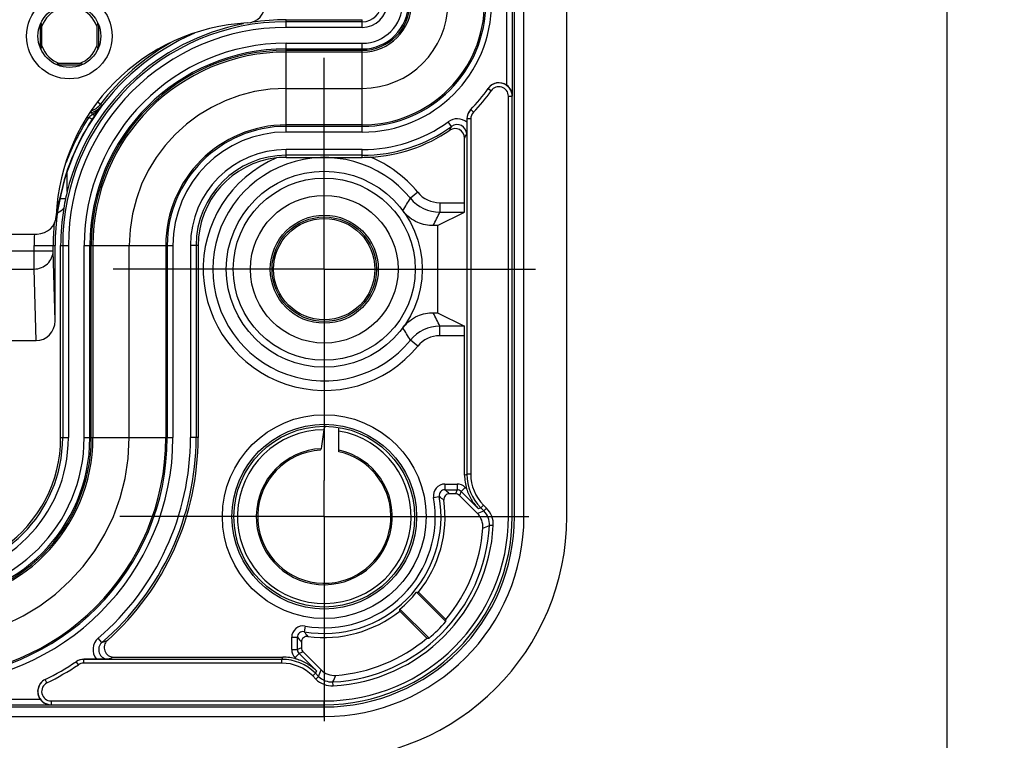
# Model space of a CAD drawing. Units: millimetres. Extents: x 0 to 1189, y 0 to 841.
# Drawn here: x 213 to 239, y 256 to 275 of the extents above; entities that cross this region are included whole.
import ezdxf

# ---------------------------------------------------------------- set-up
doc = ezdxf.new("R2010")
doc.units = ezdxf.units.MM
doc.header["$LTSCALE"] = 65.395
doc.linetypes.add('CENTER', pattern=[0.6, 0.375, -0.075, 0.075, -0.075])
doc.linetypes.add('PHANTOM', pattern=[0.8, 0.45, -0.05, 0.1, -0.05, 0.1, -0.05])
doc.layers.get('0').update_dxf_attribs({"linetype": 'CONTINUOUS'})
for name, color, linetype in [('2D-BEMASSUNG', 7, 'CONTINUOUS'), ('AUSFORMSCHRAEGEN', 7, 'CONTINUOUS'), ('BEZUGSACHSEN', 7, 'CONTINUOUS'), ('DEFAULT_3', 7, 'PHANTOM'), ('KONSTRUKTIONSELEMENTE', 7, 'CONTINUOUS'), ('RUNDUNGEN', 7, 'CONTINUOUS')]:
    doc.layers.add(name, color=color, linetype=linetype)
doc.styles.get("Standard").update_dxf_attribs({"font": 'txt', "width": 0.7})
doc.dimstyles.new('DIMSTYLE_3', dxfattribs={"dimtxt": 2.5, "dimasz": 3.5, "dimexe": 1.5, "dimexo": 0, "dimtad": 1, "dimlfac": 2, "dimdsep": 46, "dimtxsty": 'Standard', "dimblk": '_FILLED', "dimblk1": '_FILLED', "dimblk2": '_FILLED', "dimcen": 0.09, "dimclrt": 5, "dimazin": 2, "dimtp": 0.8, "dimtm": 0.8, "dimtfac": 1, "dimtofl": 0, "dimtmove": 0, "dimatfit": 3, "dimldrblk": '_FILLED', "dimfxl": 1, "dimtolj": 1, "dimarcsym": 0})

# ---------------------------------------------------------------- blocks, each defined once
blk = doc.blocks.new('_FILLED')
at = {"color": 0, "linetype": 'ByBlock'}
blk.add_solid([(0, 0), (-1, 0.125), (-1, -0.125)], dxfattribs=at)
blk = doc.blocks.new('*D14')
at = {"layer": '2D-BEMASSUNG', "color": 2, "linetype": 'Continuous', "transparency": 16777216}
for p, q in [((230.05, 405.864), (238.55, 405.864)), ((237.05, 405.864), (237.05, 292.589)), ((237.05, 179.314), (237.05, 292.589)), ((230.05, 179.314), (238.55, 179.314))]:
    blk.add_line(p, q, dxfattribs=at)
at = {"layer": '2D-BEMASSUNG', "color": 2, "linetype": 'Continuous', "transparency": 16777216, "xscale": 3.5, "yscale": 3.5, "zscale": 3.5}
for p, rotation in [((237.05, 405.864), 90), ((237.05, 179.314), 270)]:
    blk.add_blockref('_FILLED', p, dxfattribs=dict(at, rotation=rotation))
at = {"layer": '2D-BEMASSUNG', "color": 5, "linetype": 'Continuous', "transparency": 16777216, "insert": (233.925, 292.589), "char_height": 2.5, "width": 12.58929, "attachment_point": 2, "rotation": 90, "line_spacing_factor": 0.9}
blk.add_mtext('453.1', dxfattribs=at)

msp = doc.modelspace()

# ---------------------------------------------------------------- linework, layer by layer
at = {"color": 7, "linetype": 'Continuous'}
msp.add_line((227.0505, 262.1137), (227.0505, 549.6137), dxfattribs=at)
msp.add_arc((220.6755, 262.1137), 6.375, 270, 360, dxfattribs=at)
at = {"layer": 'AUSFORMSCHRAEGEN', "color": 9, "linetype": 'Continuous'}
for p, q in [((225.6738, 262.1137), (225.6738, 318.368)), ((225.9238, 262.1137), (225.9238, 318.3637)), ((171.6712, 257.1154), (220.6755, 257.1154)), ((171.6755, 256.8654), (220.6755, 256.8654))]:
    msp.add_line(p, q, dxfattribs=at)
at = {"layer": 'AUSFORMSCHRAEGEN', "color": 7, "linetype": 'Continuous'}
for p, q in [((219.6755, 275.1682), (221.6755, 275.1682)), ((213.213, 274.4243), (213.213, 275.0532)), ((213.2542, 274.4779), (213.2542, 274.9995)), ((214.6968, 274.9995), (214.6968, 274.4779)), ((214.738, 275.0532), (214.738, 274.4243)), ((219.6755, 274.3637), (221.6755, 274.3637)), ((214.2899, 273.9762), (213.6611, 273.9762)), ((214.2363, 274.0174), (213.7147, 274.0174)), ((213.746, 264.1887), (213.746, 269.2387)), ((214.5505, 264.1887), (214.5505, 269.2387)), ((217.3616, 269.2387), (217.3616, 264.1887)), ((223.1016, 260.1271), (223.8705, 259.3582)), ((223.1544, 260.1298), (223.8682, 259.416)), ((223.3732, 258.921), (222.6594, 259.6348)), ((223.431, 258.9188), (222.6622, 259.6876))]:
    msp.add_line(p, q, dxfattribs=at)
for centre, radius in [((213.9755, 274.7387), 0.825), ((220.6755, 268.6137), 1.3314), ((220.6755, 262.1137), 2.375)]:
    msp.add_circle(centre, radius, dxfattribs=at)
for centre, radius, start, end in [((213.9755, 274.7387), 0.767, 109.87928, 160.12072), ((213.9755, 274.7387), 0.767, 19.87928, 70.12072), ((221.6755, 275.6137), 1.25, 270, 360), ((219.6755, 269.2387), 6.075, 113.39169, 180), ((213.9755, 274.7387), 0.767, 199.87928, 250.12072), ((213.9755, 274.7387), 0.767, 289.87928, 340.12072), ((219.6755, 269.2387), 5.125, 90, 180), ((399.0048, 268.6137), 175.3534, 179.625743, 180.374257), ((210.2255, 264.1887), 4.325, 270, 360), ((220.6755, 262.1137), 3.1357, 309.3131, 320.6869), ((222.6336, 269.5473), 9.4318, 272.84395, 273.16497), ((213.2419, 260.1556), 9.4318, 356.83503, 357.15605), ((220.6755, 262.1137), 4.2191, 310.77647, 319.22353), ((212.4419, 258.9368), 11.4363, 2.11142, 2.40133), ((223.8524, 270.3473), 11.4363, 267.59867, 267.88858)]:
    msp.add_arc(centre, radius, start, end, dxfattribs=at)
for points, knots in [([(213.2542, 274.9995), (213.2523, 275.0081), (213.2452, 275.0397), (213.2372, 275.0711), (213.2311, 275.0939)], [0, 0, 0, 0, 0.2701551, 1, 1, 1, 1]), ([(214.7199, 275.0939), (214.718, 275.0867), (214.7097, 275.0553), (214.7021, 275.0238), (214.6968, 274.9995)], [0, 0, 0, 0, 0.2328485, 1, 1, 1, 1]), ([(213.2311, 274.3835), (213.233, 274.3908), (213.2413, 274.4221), (213.2489, 274.4536), (213.2542, 274.4779)], [0, 0, 0, 0, 0.2328485, 1, 1, 1, 1]), ([(214.6968, 274.4779), (214.6987, 274.4693), (214.7058, 274.4377), (214.7138, 274.4063), (214.7199, 274.3835)], [0, 0, 0, 0, 0.2701551, 1, 1, 1, 1]), ([(213.7147, 274.0174), (213.7061, 274.0155), (213.6745, 274.0084), (213.6431, 274.0004), (213.6203, 273.9943)], [0, 0, 0, 0, 0.2701551, 1, 1, 1, 1]), ([(214.3307, 273.9943), (214.3234, 273.9962), (214.2921, 274.0045), (214.2606, 274.0121), (214.2363, 274.0174)], [0, 0, 0, 0, 0.2328485, 1, 1, 1, 1])]:
    msp.add_open_spline(points, degree=3, knots=knots, dxfattribs=at)
at = {"layer": 'BEZUGSACHSEN', "color": 7, "linetype": 'CENTER'}
for p, q in [((220.6755, 272.9887), (220.6755, 274.1637)), ((220.6755, 268.6137), (220.6755, 272.9887)), ((216.3005, 268.6137), (215.1255, 268.6137)), ((220.6755, 268.6137), (216.3005, 268.6137)), ((220.6755, 268.6137), (226.2255, 268.6137)), ((220.6755, 268.6137), (220.6755, 263.0637)), ((220.6755, 262.1137), (220.6755, 263.0637)), ((220.6755, 262.1137), (215.3005, 262.1137)), ((220.6755, 262.1137), (226.0505, 262.1137)), ((220.6755, 262.1137), (220.6755, 256.7387))]:
    msp.add_line(p, q, dxfattribs=at)
at = {"layer": 'DEFAULT_3', "color": 6, "linetype": 'PHANTOM'}
for p, q in [((219.6755, 273.3637), (221.6755, 273.3637)), ((215.5505, 264.1887), (215.5505, 269.2387))]:
    msp.add_line(p, q, dxfattribs=at)
for centre, radius, start, end in [((221.6755, 275.6137), 2.25, 270, 360), ((219.6755, 269.2387), 4.125, 90, 180), ((210.2255, 264.1887), 5.325, 270, 360)]:
    msp.add_arc(centre, radius, start, end, dxfattribs=at)
at = {"layer": 'KONSTRUKTIONSELEMENTE', "color": 7, "linetype": 'Continuous'}
msp.add_line((204.6755, 269.5387), (213.1309, 269.5387), dxfattribs=at)
msp.add_circle((213.9755, 274.7387), 1.125, dxfattribs=at)
for centre, radius, start, end in [((218.6255, 275.581), 0.5, 272.9649, 360), ((218.9255, 269.7887), 5.3, 92.9649, 177.52959), ((213.1309, 270.0387), 0.5, 270, 357.52959)]:
    msp.add_arc(centre, radius, start, end, dxfattribs=at)
at = {"layer": 'RUNDUNGEN', "color": 9, "linetype": 'Continuous'}
for p, q in [((225.6213, 273.1659), (225.6213, 363.9366)), ((225.4714, 273.4475), (225.4714, 363.6549)), ((219.6755, 274.9648), (219.6755, 275.1682)), ((221.6755, 275.1148), (219.6755, 275.1148)), ((221.6755, 274.9648), (221.6755, 275.1682)), ((221.6755, 274.9648), (219.6755, 274.9648)), ((219.6755, 274.5499), (221.6755, 274.5499)), ((219.6755, 272.2163), (219.6755, 274.5499)), ((219.6755, 274.3999), (221.6755, 274.3999)), ((221.6755, 272.2163), (221.6755, 274.5499)), ((221.6755, 274.319), (219.6755, 274.319)), ((225.0597, 273.2992), (224.9772, 273.3557)), ((225.5161, 273.1582), (225.6161, 273.1582)), ((225.5161, 262.1137), (225.5161, 273.1582)), ((225.6161, 262.1137), (225.6161, 273.1582)), ((214.7214, 273.0078), (214.7962, 272.9508)), ((224.5957, 272.7358), (224.5245, 272.806)), ((214.4928, 272.6103), (214.5766, 272.5557)), ((214.5674, 272.7339), (214.5444, 272.7615)), ((214.5828, 272.682), (214.5675, 272.7339)), ((224.4238, 272.5603), (224.4211, 272.5576)), ((224.5238, 272.5603), (224.4238, 272.5603)), ((224.4238, 272.5603), (224.4238, 263.2307)), ((224.5238, 272.5603), (224.5238, 263.2307)), ((221.6755, 272.404), (219.6755, 272.404)), ((221.6755, 272.3663), (219.6755, 272.3663)), ((224.0222, 272.3659), (223.9344, 272.4874)), ((221.6755, 272.2163), (219.6755, 272.2163)), ((221.6755, 271.7568), (219.6755, 271.7568)), ((219.6755, 271.5524), (219.6755, 271.7568)), ((221.6755, 271.5524), (221.6755, 271.7568)), ((221.6755, 271.6068), (219.6755, 271.6068)), ((213.918, 270.6565), (213.918, 271.1763)), ((213.7274, 270.4711), (213.8755, 270.4711)), ((223.1339, 270.6352), (222.9408, 270.4764)), ((213.667, 270.3919), (213.7017, 270.3853)), ((223.7132, 270.3615), (224.3644, 270.3615)), ((223.7132, 270.3615), (223.7132, 270.1116)), ((213.6455, 270.1717), (213.6655, 270.1885)), ((223.7132, 270.1116), (224.3601, 270.1116)), ((213.0481, 269.2387), (213.6005, 269.2387)), ((213.0481, 268.6178), (213.0481, 269.2387)), ((213.5481, 269.0959), (213.5481, 269.2387)), ((213.746, 269.2387), (213.9495, 269.2387)), ((213.7995, 269.2387), (213.7995, 264.1887)), ((213.9495, 269.2387), (213.9495, 264.1887)), ((214.3643, 269.2387), (216.6979, 269.2387)), ((214.3643, 264.1887), (214.3643, 269.2387)), ((214.5143, 264.1887), (214.5143, 269.2387)), ((214.5952, 269.2387), (214.5952, 264.1887)), ((216.5102, 269.2387), (216.5102, 264.1887)), ((216.5479, 269.2387), (216.5479, 264.1887)), ((216.6979, 269.2387), (216.6979, 264.1887)), ((217.3616, 269.2387), (217.1575, 269.2387)), ((217.1575, 269.2387), (217.1575, 264.1887)), ((217.3074, 269.2387), (217.3074, 264.1887)), ((209.5344, 269.0959), (213.5481, 269.0959)), ((213.6005, 267.2602), (213.5481, 269.0959)), ((209.5192, 268.6178), (213.0481, 268.6178)), ((213.1018, 266.7387), (213.0481, 268.6178)), ((224.3601, 267.1159), (223.7132, 267.1159)), ((223.7132, 266.8659), (223.7132, 267.1159)), ((224.3644, 266.8659), (223.7132, 266.8659)), ((223.1339, 266.5922), (222.9408, 266.751)), ((213.746, 264.1887), (213.9495, 264.1887)), ((214.3643, 264.1887), (216.6979, 264.1887)), ((217.3616, 264.1887), (217.1575, 264.1887)), ((224.3644, 263.2061), (224.4238, 263.2307)), ((224.5238, 263.2307), (224.4238, 263.2307)), ((223.8455, 262.9702), (224.1668, 262.9702)), ((223.8455, 262.9702), (223.8455, 262.8202)), ((224.1668, 262.9702), (224.1668, 262.8202)), ((223.8455, 262.8202), (224.1668, 262.8202)), ((224.1668, 262.8202), (224.1227, 262.7137)), ((224.2729, 262.7763), (224.2287, 262.6698)), ((224.3789, 262.8824), (224.2729, 262.7763)), ((224.2729, 262.7763), (224.7279, 262.3213)), ((224.3789, 262.8824), (224.4183, 262.843)), ((223.55, 262.6184), (223.6978, 262.6443)), ((224.7898, 262.3469), (224.7279, 262.3213)), ((224.8605, 262.4176), (224.7898, 262.3469)), ((224.7898, 262.3469), (224.872, 262.2648)), ((224.8605, 262.4176), (224.9427, 262.3355)), ((224.9427, 262.3355), (224.872, 262.2648)), ((225.5161, 262.1137), (225.9238, 262.1137)), ((225.1176, 261.8797), (225.0178, 261.885)), ((220.1708, 259.2392), (220.1449, 259.0915)), ((214.8329, 258.8104), (214.7353, 258.9243)), ((219.819, 258.9437), (219.969, 258.9437)), ((219.819, 258.6224), (219.819, 258.9437)), ((219.969, 258.6224), (219.969, 258.9437)), ((219.819, 258.6224), (219.969, 258.6224)), ((220.0755, 258.6665), (219.969, 258.6224)), ((220.1194, 258.5605), (220.0129, 258.5163)), ((214.2122, 258.2233), (214.1567, 258.3064)), ((214.3552, 258.3681), (214.3513, 258.3654)), ((219.5585, 258.3654), (214.3513, 258.3654)), ((214.3513, 258.2654), (214.3513, 258.3654)), ((219.5585, 258.3654), (219.5831, 258.4248)), ((219.5585, 258.2654), (219.5585, 258.3654)), ((219.9069, 258.4103), (220.0129, 258.5163)), ((219.9463, 258.3709), (219.9069, 258.4103)), ((220.4679, 258.0613), (220.0129, 258.5163)), ((219.5585, 258.2654), (214.3513, 258.2654)), ((220.4679, 258.0613), (220.4423, 257.9994)), ((213.3865, 257.7475), (213.3425, 257.8373)), ((220.3716, 257.9287), (220.4423, 257.9994)), ((220.4538, 257.8465), (220.3716, 257.9287)), ((220.5245, 257.9172), (220.4423, 257.9994)), ((220.4538, 257.8465), (220.5245, 257.9172)), ((220.9095, 257.6716), (220.9043, 257.7715)), ((83.1454, 257.3178), (213.2056, 257.3178)), ((213.4965, 257.2731), (220.6755, 257.2731)), ((213.4965, 257.2731), (213.4965, 257.1731)), ((220.6755, 256.8654), (220.6755, 257.2731)), ((82.8652, 257.1679), (213.4858, 257.1679)), ((213.4965, 257.1731), (213.4858, 257.1679)), ((213.4965, 257.1731), (220.6755, 257.1731))]:
    msp.add_line(p, q, dxfattribs=at)
at = {"layer": 'RUNDUNGEN', "color": 7, "linetype": 'Continuous'}
for p, q in [((224.5245, 272.806), (224.5236, 272.8051)), ((224.4211, 272.5576), (224.4211, 272.4735)), ((224.3644, 270.3615), (224.3644, 272.0589)), ((223.6552, 269.7591), (224.3601, 270.1116)), ((223.6552, 269.7591), (223.5414, 269.7582)), ((213.6005, 267.2602), (213.6005, 269.2387)), ((223.5414, 267.4692), (223.6552, 267.4683)), ((223.6552, 267.4683), (224.3601, 267.1159)), ((224.3644, 263.2061), (224.3644, 266.8659)), ((209.4855, 266.7387), (213.1018, 266.7387)), ((221.0605, 263.8208), (221.0605, 264.4573)), ((220.251, 263.8115), (220.2477, 263.8106)), ((224.1227, 262.7137), (223.9699, 262.7137)), ((224.6991, 262.1994), (224.2287, 262.6698)), ((220.0755, 258.8193), (220.0755, 258.6665)), ((220.1194, 258.5605), (220.5898, 258.0901)), ((214.1633, 258.3107), (214.1566, 258.3064)), ((214.6851, 258.3681), (214.3552, 258.3681)), ((215.1398, 258.4248), (219.5831, 258.4248))]:
    msp.add_line(p, q, dxfattribs=at)
msp.add_circle((220.6755, 268.6137), 2.575, dxfattribs=at)
at = {"layer": 'RUNDUNGEN', "color": 9, "linetype": 'Continuous'}
for centre, radius in [((220.6755, 268.6137), 2.393), ((220.6755, 268.6137), 1.9398), ((220.6755, 268.6137), 1.4199), ((220.6755, 268.6137), 1.3731), ((220.6755, 262.1137), 2.6774), ((220.6755, 262.1137), 2.4274)]:
    msp.add_circle(centre, radius, dxfattribs=at)
for centre, radius, start, end in [((221.6755, 275.6137), 3.3974, 270, 360), ((221.6755, 275.6137), 3.2474, 270, 360), ((221.6755, 275.6137), 3.2097, 270, 360), ((221.6755, 275.6137), 1.2947, 270, 360), ((221.6755, 275.6137), 1.2138, 270, 360), ((221.6755, 275.6137), 1.0638, 270, 360), ((221.6755, 275.6137), 0.649, 270, 360), ((221.6755, 275.6137), 0.499, 270, 360), ((219.6755, 269.2387), 5.876, 90, 180), ((219.6755, 269.2387), 5.726, 90, 180), ((219.6755, 269.2387), 5.3112, 90, 180), ((219.6755, 269.2387), 5.1612, 90, 180), ((219.6755, 269.2387), 6.1309, 119.7658, 142.73658), ((219.6755, 269.2387), 5.0803, 90, 180), ((225.2661, 273.1582), 0.35, 0.01115, 145.64444), ((225.2662, 273.1582), 0.25, 0.00027, 145.66151), ((221.6755, 275.6137), 4.1, 315.41866, 325.63162), ((222.0362, 275.6137), 4.3411, 325.55353, 325.67555), ((214.3983, 273.2536), 0.5, 288.56613, 322.73634), ((214.4259, 273.2134), 0.5, 286.44866, 322.87022), ((220.1503, 268.9394), 6.644, 143.28337, 145.84419), ((221.3792, 277.6681), 8.0987, 215.62473, 215.96703), ((224.7738, 272.5604), 0.3499, 135.6229, 180.00414), ((219.6755, 269.2387), 6.0829, 146.95433, 169.13535), ((219.6755, 269.2387), 6.1829, 146.95434, 159.39055), ((213.9755, 274.7387), 2.1904, 282.10039, 283.66049), ((221.5151, 263.8968), 11.1909, 128.27672, 128.86587), ((213.9755, 274.7387), 2.0904, 284.93433, 286.44974), ((220.4151, 268.7576), 6.9652, 145.82919, 146.95439), ((224.1687, 272.1634), 0.3999, 50.85398, 125.86597), ((224.7739, 272.5603), 0.2501, 135.41725, 179.99783), ((219.6755, 269.2387), 3.1653, 90, 180), ((219.6755, 269.2387), 3.1276, 90, 180), ((221.6755, 275.6137), 3.857, 270, 305.84974), ((221.6755, 275.6137), 4.0069, 270, 305.84974), ((215.6735, 276.3741), 9.2611, 333.65991, 334.35413), ((224.1687, 272.1635), 0.2498, 359.93952, 125.91018), ((219.6755, 269.2387), 2.9776, 90, 180), ((215.8352, 276.551), 9.6398, 332.22533, 332.92419), ((219.6755, 269.2387), 2.518, 90, 180), ((219.6755, 269.2387), 2.3681, 90, 180), ((220.6755, 268.6137), 3.1828, 113.23033, 320.57092), ((220.6755, 268.6137), 2.9328, 39.42911, 320.57092), ((220.6755, 268.6137), 3.1828, 39.42908, 67.67708), ((214.545, 275.5472), 9.8083, 326.65048, 328.86964), ((223.7132, 271.1115), 1, 219.42948, 269.99947), ((223.7132, 271.1115), 0.75, 219.42898, 270.0001), ((213.5667, 270.2041), 0.1, 351.0245, 29.78393), ((213.5181, 270.4711), 0.3999, 291.1342, 320.65443), ((208.3688, 277.3525), 16.9671, 333.41084, 334.73765), ((219.6755, 269.2387), 6.1274, 174.6194, 180), ((219.6755, 269.2387), 6.6274, 177.40527, 180), ((208.3706, 259.8758), 16.9651, 25.26221, 26.58917), ((223.7132, 266.1159), 1, 90.00056, 140.57045), ((214.545, 261.6802), 9.8083, 31.13053, 33.3497), ((223.7132, 266.1159), 0.75, 89.9999, 140.57102), ((220.6755, 262.1137), 2.2822, 90.34007, 80.28774), ((210.2255, 264.1887), 6.4724, 270, 360), ((210.2255, 264.1887), 6.3224, 270, 360), ((210.2255, 264.1887), 6.2847, 270, 360), ((210.2255, 264.1887), 4.3697, 270, 360), ((210.2255, 264.1887), 4.2888, 270, 360), ((210.2255, 264.1887), 4.1388, 270, 360), ((210.2255, 264.1887), 3.724, 270, 360), ((210.2255, 264.1887), 3.574, 270, 360), ((210.2255, 264.1887), 6.932, 310.58557, 360), ((210.2255, 264.1887), 7.0819, 310.58557, 360), ((220.6755, 262.1137), 1.7872, 92.7077, 77.55946), ((225.6736, 263.2307), 1.2498, 180.00026, 224.99967), ((225.6736, 263.2307), 1.1498, 179.99971, 225.00029), ((223.8454, 262.6703), 0.2999, 89.99446, 189.96334), ((224.1668, 262.6703), 0.3, 44.99974, 90.00026), ((223.8454, 262.6703), 0.1499, 89.96256, 189.99501), ((218.3286, 256.251), 8.5785, 48.88271, 49.97664), ((224.1668, 262.6703), 0.1499, 44.9919, 90.00788), ((220.6755, 262.1137), 3.0685, 260.0422, 9.95781), ((220.6755, 262.1137), 2.9185, 260.0422, 9.9578), ((218.6492, 256.3365), 8.0793, 50.19652, 51.32761), ((218.3175, 279.3437), 18.2935, 290.41677, 290.9957), ((224.5186, 261.9113), 0.4999, 356.98243, 45.00217), ((224.5185, 261.9113), 0.5999, 356.98402, 45.00035), ((220.6755, 262.1137), 5.2483, 270, 360), ((220.6755, 262.1137), 4.9983, 270, 360), ((220.6755, 262.1137), 4.9406, 270, 360), ((220.6755, 262.1137), 4.8406, 270, 360), ((220.6755, 262.1137), 4.3483, 273.01562, 356.98438), ((220.6755, 262.1137), 4.4483, 273.01564, 356.98436), ((214.3914, 286.092), 26.4368, 293.29029, 293.70039), ((220.1189, 258.9438), 0.2999, 80.03666, 180.00554), ((220.1189, 258.9438), 0.1499, 80.00603, 180.03594), ((226.4485, 264.1366), 8.074, 218.67189, 219.80373), ((214.9953, 258.6205), 0.3999, 130.54744, 219.14226), ((209.6123, 273.4405), 15.5336, 289.63848, 290.19002), ((226.5335, 264.4565), 8.5722, 220.02282, 221.11755), ((220.119, 258.6224), 0.3, 179.99974, 225.00026), ((220.1189, 258.6224), 0.1499, 179.99212, 225.0081), ((214.3514, 258.0149), 0.3505, 121.88095, 122.45996), ((214.3512, 258.0153), 0.3501, 89.99315, 121.88118), ((209.5378, 273.1299), 15.736, 290.2936, 290.85471), ((219.5585, 257.1156), 1.2498, 45.00033, 89.99974), ((210.2255, 264.1887), 7.175, 296.13953, 303.75492), ((214.3513, 258.0152), 0.2502, 90.00164, 123.75592), ((219.5585, 257.1156), 1.1498, 44.99971, 90.00029), ((203.4455, 264.4717), 18.2935, 339.00431, 339.58323), ((213.4965, 257.5231), 0.35, 116.11831, 269.99403), ((220.878, 258.2707), 0.5999, 224.99965, 273.01598), ((220.8779, 258.2706), 0.4999, 224.99783, 273.01757), ((196.6971, 268.3978), 26.4368, 336.29961, 336.70971), ((213.4964, 257.523), 0.25, 116.09004, 270.00977)]:
    msp.add_arc(centre, radius, start, end, dxfattribs=at)
at = {"layer": 'RUNDUNGEN', "color": 7, "linetype": 'Continuous'}
for centre, radius, start, end in [((219.6755, 269.2387), 5.9295, 90, 98.7047), ((219.6755, 269.2387), 5.9295, 100.88088, 166.16603), ((221.6755, 275.6137), 4, 315.36955, 325.69276), ((225.2688, 273.162), 0.3501, 54.65335, 145.70781), ((224.7713, 272.5576), 0.3502, 135.36813, 179.99783), ((224.1145, 272.059), 0.2499, 359.98311, 124.47073), ((221.6755, 275.6137), 4.0611, 272.94877, 304.45384), ((219.6755, 269.2387), 2.3139, 96.33677, 180), ((219.6713, 269.2782), 2.2742, 89.89518, 96.34249), ((221.6671, 275.7677), 4.2153, 270.11461, 272.95559), ((219.6343, 269.2473), 5.8874, 168.00228, 170.51421), ((219.7332, 269.2245), 5.9889, 166.16553, 167.98535), ((219.6755, 269.2387), 5.9295, 170.4982, 180), ((301.4238, 252.6232), 81.6154, 171.706402, 172.058806), ((210.2255, 264.1887), 3.5205, 305.28916, 360), ((210.2255, 264.1887), 7.1361, 311.70892, 360), ((220.6755, 262.1137), 1.75, 104.1511, 274.18985), ((220.6761, 262.1101), 1.7536, 93.6272, 104.02744), ((220.6755, 262.1137), 1.75, 284.53451, 77.29097), ((223.9699, 262.5638), 0.15, 89.99499, 187.78364), ((220.6755, 262.1137), 3.175, 321.32893, 7.77864), ((224.3456, 261.8459), 0.4999, 355.82612, 45.00039), ((220.6755, 262.1137), 4.1798, 319.80333, 355.8265), ((220.6749, 262.1172), 1.7536, 274.20037, 284.524), ((220.6755, 262.1137), 3.175, 262.22136, 308.67107), ((215.1396, 258.6747), 0.2499, 131.66859, 270.04033), ((220.2255, 258.8193), 0.15, 82.21636, 180.00501), ((220.6755, 262.1137), 4.1798, 274.1735, 310.19667), ((210.2255, 264.1887), 7.075, 296.09363, 303.79126), ((214.3552, 258.0179), 0.3502, 90.0016, 123.79124), ((220.9433, 258.4436), 0.4999, 224.99961, 274.17388), ((213.4912, 257.5203), 0.3501, 116.0642, 215.33741)]:
    msp.add_arc(centre, radius, start, end, dxfattribs=at)
for centre, major_axis, ratio, start_param, end_param in [((224.36, 270.3615), (0, 0.25), 0.0174551, -3.132866, -1.5707963), ((213.1005, 267.2616), (-0.0149, 0.5227), 0.9562715, -3.168882, -1.600637), ((224.36, 266.8659), (0, 0.25), 0.0174551, -1.5707963, -0.0087266), ((225.6146, 263.2063), (1.1551, 0.4784), 0.9998216, 2.7489567, 3.043722), ((224.1227, 262.5637), (-0.0574, -0.1386), 0.9998216, 2.7489567, 3.5342286), ((220.2255, 258.6665), (-0.1386, -0.0574), 0.9998216, -0.392636, 0.392636), ((219.583, 257.1746), (0.4784, 1.1551), 0.9998216, 0.0978707, 0.392636)]:
    msp.add_ellipse(centre, major_axis=major_axis, ratio=ratio, start_param=start_param, end_param=end_param, dxfattribs=at)
for points, knots in [([(225.6213, 273.1659), (225.6207, 273.2176), (225.5937, 273.328), (225.5184, 273.4141), (225.4714, 273.4475)], [0, 0, 0, 0, 0.4729637, 1, 1, 1, 1]), ([(224.4211, 272.4735), (224.4211, 272.4448), (224.4208, 272.3414), (224.4196, 272.238), (224.4186, 272.1633)], [0, 0, 0, 0, 0.2775504, 1, 1, 1, 1]), ([(219.6755, 271.5524), (219.8429, 271.5521), (220.0928, 271.5512), (220.4261, 271.5497), (220.6755, 271.5484), (220.9249, 271.5497), (221.2582, 271.5512), (221.5081, 271.5521), (221.6755, 271.5524)], [0, 0, 0, 0, 0.2510463, 0.3748489, 0.5000001, 0.6251514, 0.7489541, 1, 1, 1, 1]), ([(223.5414, 269.7582), (223.4737, 269.7576), (223.3327, 269.7708), (223.1204, 269.8376), (222.9109, 269.9622), (222.7911, 270.0844), (222.7382, 270.1551)], [0, 0, 0, 0, 0.2191717, 0.4543659, 0.7144255, 1, 1, 1, 1]), ([(222.7382, 267.0723), (222.7911, 267.1431), (222.9109, 267.2652), (223.1204, 267.3898), (223.3327, 267.4566), (223.4737, 267.4698), (223.5414, 267.4692)], [0, 0, 0, 0, 0.2855745, 0.5456341, 0.7808283, 1, 1, 1, 1]), ([(220.7275, 264.4881), (220.7201, 264.4882), (220.7037, 264.4828), (220.6844, 264.4626), (220.6695, 264.4326), (220.6638, 264.4088), (220.662, 264.3958)], [0, 0, 0, 0, 0.181623, 0.401191, 0.6756823, 1, 1, 1, 1]), ([(220.5911, 263.8989), (220.5903, 263.8936), (220.5872, 263.8786), (220.5758, 263.8609), (220.5651, 263.8602)], [0, 0, 0, 0, 0.3321166, 1, 1, 1, 1]), ([(224.4183, 262.843), (224.4484, 262.7438), (224.5315, 262.5553), (224.6575, 262.3925), (224.7279, 262.3213)], [0, 0, 0, 0, 0.5084532, 1, 1, 1, 1]), ([(214.9955, 258.3707), (214.9722, 258.3703), (214.8687, 258.3689), (214.7653, 258.3681), (214.6851, 258.3681)], [0, 0, 0, 0, 0.2255705, 1, 1, 1, 1]), ([(220.4679, 258.0613), (220.3967, 258.1317), (220.2339, 258.2577), (220.0454, 258.3408), (219.9463, 258.3709)], [0, 0, 0, 0, 0.4915468, 1, 1, 1, 1]), ([(213.2056, 257.3178), (213.2389, 257.271), (213.3244, 257.1957), (213.4343, 257.1685), (213.4858, 257.1679)], [0, 0, 0, 0, 0.5274252, 1, 1, 1, 1])]:
    msp.add_open_spline(points, degree=3, knots=knots, dxfattribs=at)
at = {"layer": 'RUNDUNGEN', "color": 9, "linetype": 'Continuous'}
for points, knots in [([(214.5828, 272.682), (214.6275, 272.7158), (214.7152, 272.7848), (214.7912, 272.8673), (214.8245, 272.9116)], [0, 0, 0, 0, 0.5029831, 1, 1, 1, 1]), ([(214.5828, 272.682), (214.5906, 272.678), (214.6051, 272.6712), (214.6256, 272.6651), (214.6414, 272.6632), (214.6503, 272.6669), (214.6523, 272.6697)], [0, 0, 0, 0, 0.3569814, 0.6490914, 0.8603468, 1, 1, 1, 1]), ([(213.6655, 270.1885), (213.6658, 270.1888), (213.6658, 270.1904), (213.6667, 270.1931), (213.6675, 270.198), (213.6688, 270.2045), (213.6702, 270.2129), (213.6728, 270.2271), (213.6765, 270.2485), (213.6818, 270.2779), (213.6878, 270.3114), (213.6945, 270.3476), (213.6992, 270.3726), (213.7017, 270.3853)], [0, 0, 0, 0, 0.0057834, 0.0209567, 0.0454066, 0.0789144, 0.1211713, 0.171784, 0.2961144, 0.4472285, 0.6193899, 0.8060152, 1, 1, 1, 1]), ([(213.0481, 268.6178), (213.113, 268.618), (213.2432, 268.6427), (213.4091, 268.7484), (213.5212, 268.9071), (213.5479, 269.0337), (213.5481, 269.0959)], [0, 0, 0, 0, 0.255035, 0.5072695, 0.7552505, 1, 1, 1, 1]), ([(214.8329, 258.8104), (214.8137, 258.794), (214.7801, 258.7551), (214.7496, 258.6844), (214.7416, 258.6079), (214.757, 258.5324), (214.7944, 258.4651), (214.8503, 258.4121), (214.9194, 258.3784), (214.9702, 258.3706), (214.9955, 258.3707)], [0, 0, 0, 0, 0.124981, 0.2499757, 0.3749838, 0.5000001, 0.6250163, 0.7500244, 0.8750191, 1, 1, 1, 1])]:
    msp.add_open_spline(points, degree=3, knots=knots, dxfattribs=at)

# ---------------------------------------------------------------- dimensions: what is measured, and where the dimension line sits
at = {"layer": '2D-BEMASSUNG', "color": 2, "linetype": 'Continuous'}
dim = msp.add_linear_dim(base=(237.0505, 179.3137), p1=(230.0505, 405.8637), p2=(230.0505, 179.3137), angle=270, dimstyle='DIMSTYLE_3', dxfattribs=at)
dim.commit()
dim.dimension.update_dxf_attribs({"geometry": '*D14', "text_midpoint": (237.0505, 292.2316), "dimtype": 160})

doc.saveas('drawing.dxf')
